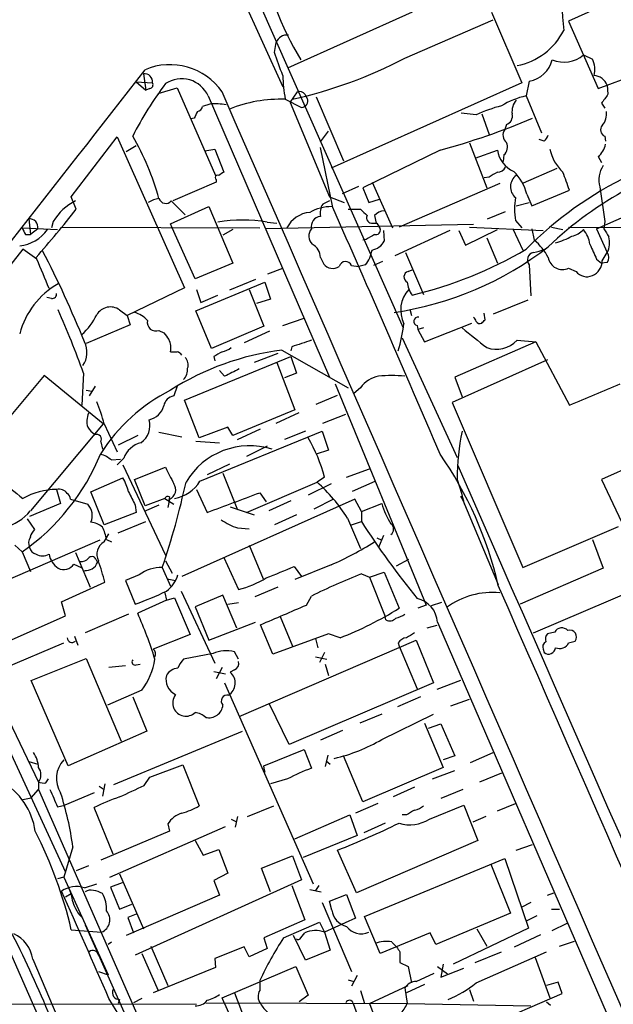
# Model space of a CAD drawing. Extents: x 1 to 1050, y 1893 to 2773.
# Drawn here: x 395 to 456, y 2108 to 2210 of the extents above; entities that cross this region are included whole.
import ezdxf

# ---------------------------------------------------------------- set-up
doc = ezdxf.new("R2010")
doc.units = 0
doc.header["$MEASUREMENT"] = 0
doc.layers.add('MAIN', color=5, linetype='CONTINUOUS')

msp = doc.modelspace()

# ---------------------------------------------------------------- linework, layer by layer
at = {"layer": 'MAIN'}
for p, q in [((417.1527, 2213.1222), (421.894, 2202.6235)), ((419.354, 2211.5135), (434.34, 2177.7315)), ((454.406, 2210.7515), (451.4427, 2209.3968)), ((435.2713, 2210.3282), (422.402, 2204.5708)), ((443.484, 2210.3282), (446.6167, 2203.0468)), ((434.5093, 2205.5868), (443.6533, 2209.5662)), ((451.4427, 2209.3968), (454.4907, 2202.4542)), ((421.0473, 2206.1795), (421.2167, 2207.1955)), ((452.9667, 2205.9255), (453.898, 2205.5022)), ((407.5007, 2203.9782), (407.7547, 2202.2848)), ((454.4907, 2202.4542), (459.9093, 2204.4862)), ((406.7387, 2203.1315), (408.432, 2203.0468)), ((406.7387, 2203.1315), (407.7547, 2202.2848)), ((409.0247, 2201.9462), (410.972, 2202.5388)), ((410.972, 2202.5388), (414.9513, 2193.4795)), ((446.6167, 2203.0468), (426.8893, 2194.2415)), ((447.3787, 2203.2162), (447.04, 2201.6922)), ((455.422, 2202.7928), (455.5067, 2201.8615)), ((408.178, 2202.4542), (407.7547, 2202.2848)), ((414.1893, 2201.6922), (426.72, 2172.6515)), ((422.656, 2201.0148), (423.418, 2202.1155)), ((424.18, 2201.8615), (424.434, 2201.4382)), ((425.3653, 2201.6075), (428.1593, 2195.0035)), ((447.04, 2201.6922), (448.6487, 2197.8822)), ((414.3587, 2200.8455), (413.5967, 2200.5915)), ((422.148, 2201.3535), (423.8413, 2200.5068)), ((422.656, 2201.0148), (426.72, 2191.2782)), ((454.8293, 2200.9302), (455.168, 2200.4222)), ((441.8753, 2199.7448), (440.3513, 2199.9142)), ((442.468, 2199.8295), (443.23, 2197.7128)), ((454.3213, 2187.9762), (480.9913, 2199.7448)), ((412.75, 2199.4062), (412.4113, 2199.3215)), ((445.008, 2198.7288), (444.8387, 2198.2208)), ((400.05, 2191.2782), (404.7913, 2197.4588)), ((404.7913, 2197.4588), (411.734, 2181.8802)), ((425.7887, 2196.9508), (426.6353, 2198.0515)), ((455.168, 2197.5435), (455.2527, 2197.0355)), ((406.7387, 2196.5275), (405.7227, 2195.9348)), ((441.198, 2196.8662), (442.976, 2192.2095)), ((448.9027, 2197.0355), (448.3947, 2197.2048)), ((413.8507, 2196.0195), (414.8667, 2196.1888)), ((414.8667, 2196.1888), (415.798, 2193.8182)), ((427.0587, 2190.1775), (425.7887, 2196.3582)), ((438.15, 2196.1042), (430.1913, 2192.2095)), ((441.7907, 2195.2575), (444.0767, 2196.1042)), ((444.754, 2195.5962), (444.6693, 2194.9188)), ((454.4907, 2195.4268), (454.8293, 2194.8342)), ((446.786, 2192.7175), (450.2573, 2194.2415)), ((415.036, 2192.8022), (410.5487, 2190.8548)), ((415.036, 2193.0562), (415.036, 2192.8022)), ((428.0747, 2191.6168), (429.768, 2192.3788)), ((431.1227, 2192.8022), (433.2393, 2188.0608)), ((444.3307, 2192.6328), (433.9167, 2188.1455)), ((443.23, 2193.3102), (442.722, 2193.2255)), ((430.1913, 2192.2095), (430.784, 2190.6855)), ((447.1247, 2191.5322), (447.6327, 2190.3468)), ((447.6327, 2190.3468), (451.5273, 2191.9555)), ((454.66, 2192.2942), (455.168, 2188.7382)), ((400.558, 2190.0082), (400.05, 2191.2782)), ((410.3793, 2190.8548), (411.8187, 2189.4155)), ((426.72, 2190.8548), (426.0427, 2190.5162)), ((426.72, 2191.2782), (428.244, 2190.6855)), ((430.784, 2190.6855), (431.8847, 2191.0242)), ((446.024, 2190.3468), (447.3787, 2190.6855)), ((410.2947, 2188.4842), (414.274, 2190.2622)), ((414.274, 2190.2622), (416.7293, 2184.4202)), ((428.6673, 2190.0082), (429.9373, 2190.0082)), ((431.3767, 2189.3308), (431.546, 2188.5688)), ((443.0607, 2188.9922), (444.9233, 2189.7542)), ((395.6473, 2188.9922), (395.8167, 2187.3835)), ((398.1873, 2188.7382), (398.018, 2188.0608)), ((410.464, 2188.0608), (410.2947, 2188.4842)), ((441.6213, 2188.3995), (420.2007, 2187.9762)), ((420.2853, 2188.6535), (421.3013, 2188.5688)), ((431.2073, 2188.5688), (431.6307, 2188.5688)), ((431.6307, 2188.5688), (431.9693, 2187.9762)), ((445.9393, 2188.8228), (446.6167, 2188.0608)), ((455.168, 2188.7382), (455.0833, 2187.9762)), ((394.97, 2188.0608), (398.6107, 2187.8915)), ((395.3087, 2187.3835), (395.8167, 2187.3835)), ((396.5787, 2187.9762), (395.8167, 2187.3835)), ((399.1187, 2188.1455), (419.5233, 2188.0608)), ((412.8347, 2182.8115), (410.464, 2188.0608)), ((416.7293, 2187.8915), (415.7133, 2187.2988)), ((432.308, 2187.8068), (432.3927, 2186.7062)), ((439.166, 2187.8068), (433.4933, 2185.1822)), ((440.0973, 2187.8068), (440.7747, 2186.2828)), ((440.7747, 2186.2828), (444.0767, 2187.8915)), ((441.198, 2188.1455), (448.818, 2187.8068)), ((445.6853, 2187.9762), (446.7013, 2185.7748)), ((447.6327, 2187.9762), (447.8867, 2186.7908)), ((449.6647, 2188.1455), (450.85, 2187.8915)), ((451.4427, 2188.1455), (486.3253, 2187.9762)), ((454.3213, 2187.9762), (455.422, 2185.5208)), ((430.53, 2186.8755), (430.1913, 2186.7908)), ((442.976, 2187.0448), (444.0767, 2184.4202)), ((395.0547, 2185.8595), (379.3067, 2165.9628)), ((396.494, 2184.8435), (395.0547, 2185.8595)), ((434.594, 2185.5208), (436.4567, 2181.2028)), ((454.914, 2184.6742), (455.422, 2185.5208)), ((416.7293, 2184.4202), (412.8347, 2182.8115)), ((425.7887, 2185.0128), (426.1273, 2184.3355)), ((430.4453, 2184.2508), (429.768, 2184.0815)), ((432.2233, 2184.5895), (431.292, 2184.1662)), ((447.3787, 2184.2508), (447.548, 2181.0335)), ((454.3213, 2184.8435), (454.8293, 2184.4202)), ((455.422, 2184.5048), (454.8293, 2184.4202)), ((420.37, 2183.3195), (421.894, 2183.9122)), ((429.006, 2184.1662), (429.768, 2184.0815)), ((434.848, 2183.5735), (435.2713, 2183.7428)), ((451.4427, 2183.9122), (452.2047, 2183.5735)), ((412.9193, 2179.5095), (420.0313, 2182.4728)), ((419.1, 2182.7268), (416.3907, 2181.6262)), ((420.0313, 2182.4728), (420.624, 2180.6948)), ((411.734, 2181.8802), (405.8073, 2179.0015)), ((413.004, 2181.7108), (413.4273, 2180.3562)), ((418.4227, 2181.7108), (419.9467, 2177.9008)), ((398.018, 2180.7795), (397.51, 2180.8642)), ((413.4273, 2180.3562), (415.2053, 2181.1182)), ((420.624, 2180.6948), (419.1847, 2180.2715)), ((447.2093, 2180.6102), (443.6533, 2179.1708)), ((405.0453, 2179.5942), (405.8073, 2179.0015)), ((414.528, 2175.6148), (412.9193, 2179.5095)), ((435.0173, 2179.6788), (435.1867, 2179.0015)), ((442.8067, 2178.5782), (442.722, 2179.2555)), ((405.8073, 2179.0015), (406.146, 2178.0702)), ((421.894, 2177.9855), (424.0953, 2178.7475)), ((436.5413, 2176.2922), (441.452, 2178.2395)), ((406.146, 2178.0702), (401.574, 2176.1228)), ((409.1093, 2177.4775), (409.6173, 2177.2235)), ((419.9467, 2177.9008), (414.528, 2175.6148)), ((420.5393, 2177.3928), (417.9147, 2176.2075)), ((435.7793, 2177.9855), (435.864, 2177.5622)), ((436.4567, 2177.7315), (435.864, 2177.5622)), ((435.864, 2177.5622), (436.5413, 2176.2922)), ((434.2553, 2176.7155), (439.928, 2164.3542)), ((448.056, 2176.2922), (439.674, 2172.6515)), ((446.1087, 2176.4615), (448.056, 2176.2922)), ((448.056, 2176.2922), (451.5273, 2169.7728)), ((421.386, 2175.1068), (418.9307, 2174.1755)), ((421.8093, 2175.4455), (428.6673, 2171.5508)), ((422.8253, 2175.7842), (422.7407, 2175.3608)), ((411.734, 2170.2808), (422.7407, 2174.7682)), ((414.782, 2174.7682), (414.8667, 2174.3448)), ((421.3013, 2174.1755), (423.164, 2169.2648)), ((422.7407, 2174.7682), (423.3333, 2173.0748)), ((449.2413, 2174.4295), (439.42, 2170.0268)), ((401.32, 2173.0748), (401.1507, 2169.7728)), ((415.8827, 2172.7362), (415.3747, 2173.3288)), ((423.3333, 2173.0748), (422.0633, 2172.5668)), ((397.256, 2172.8208), (390.144, 2164.3542)), ((403.352, 2167.8255), (397.256, 2172.8208)), ((439.674, 2172.6515), (440.436, 2170.6195)), ((401.574, 2171.2968), (402.1667, 2171.2122)), ((402.5053, 2171.7202), (401.9127, 2170.7042)), ((410.972, 2171.7202), (410.6333, 2170.7042)), ((427.3127, 2171.9742), (436.7107, 2149.1142)), ((429.9373, 2171.5508), (429.26, 2170.9582)), ((413.258, 2166.3862), (411.734, 2170.2808)), ((425.3653, 2169.8575), (427.5667, 2170.7888)), ((439.42, 2170.0268), (446.7013, 2153.0088)), ((423.164, 2169.2648), (416.7293, 2166.6402)), ((421.2167, 2167.9102), (423.5873, 2169.0108)), ((426.0427, 2167.9102), (428.4133, 2168.8415)), ((403.352, 2167.8255), (395.8167, 2158.8508)), ((403.4367, 2167.8255), (404.7913, 2164.9468)), ((409.1093, 2166.9788), (411.48, 2166.4708)), ((416.2213, 2167.4868), (413.258, 2166.3862)), ((413.3427, 2161.8988), (425.958, 2167.0635)), ((416.7293, 2166.6402), (416.2213, 2167.4868)), ((417.2373, 2166.2168), (419.608, 2167.3175)), ((424.2647, 2167.0635), (422.0633, 2166.2168)), ((425.958, 2167.0635), (426.6353, 2165.1162)), ((403.098, 2165.9628), (403.2673, 2165.2008)), ((406.908, 2166.6402), (404.876, 2165.6242)), ((412.9193, 2166.0475), (415.3747, 2165.8782)), ((420.2853, 2165.5395), (418.1687, 2164.4388)), ((426.6353, 2165.1162), (425.3653, 2164.6928)), ((404.1987, 2164.1002), (405.13, 2164.1848)), ((405.4687, 2164.2695), (404.7913, 2163.5922)), ((460.5867, 2164.6928), (454.8293, 2162.0682)), ((405.384, 2163.5922), (409.7867, 2154.2788)), ((406.5693, 2162.0682), (409.7867, 2163.3382)), ((416.3907, 2163.6768), (414.1047, 2162.5762)), ((428.498, 2162.3222), (430.8687, 2163.1688)), ((402.082, 2160.7982), (405.384, 2162.2375)), ((407.67, 2159.3588), (406.5693, 2162.0682)), ((415.7133, 2162.7455), (417.2373, 2158.9355)), ((426.212, 2162.3222), (425.45, 2161.8142)), ((429.0907, 2160.8828), (431.4613, 2161.8988)), ((454.8293, 2162.0682), (457.7927, 2155.8028)), ((398.526, 2161.0522), (398.9493, 2159.6128)), ((413.004, 2161.0522), (414.1047, 2158.6815)), ((418.1687, 2158.6815), (425.45, 2161.8142)), ((426.8893, 2161.6448), (424.5187, 2160.4595)), ((399.9653, 2160.0362), (401.7433, 2159.5282)), ((403.4367, 2157.4115), (402.082, 2160.7982)), ((409.702, 2160.1208), (407.67, 2159.3588)), ((409.702, 2160.1208), (410.6333, 2159.5282)), ((410.21, 2160.0362), (410.0407, 2159.1895)), ((410.21, 2160.2902), (410.1253, 2159.9515)), ((429.3447, 2160.0362), (411.48, 2152.0775)), ((419.5233, 2160.7135), (420.2007, 2159.7822)), ((422.7407, 2159.8668), (420.4547, 2158.8508)), ((427.1433, 2160.0362), (425.1113, 2159.0202)), ((430.022, 2158.7662), (429.3447, 2160.0362)), ((440.2667, 2160.3748), (440.5207, 2159.9515)), ((440.5207, 2159.9515), (444.1613, 2151.2308)), ((398.9493, 2159.6128), (395.732, 2158.2582)), ((406.654, 2159.4435), (406.7387, 2158.6815)), ((409.1093, 2159.4435), (407.5853, 2158.7662)), ((416.4753, 2159.2742), (418.9307, 2158.4275)), ((430.022, 2158.7662), (432.1387, 2159.6128)), ((430.022, 2158.7662), (430.022, 2157.7502)), ((395.478, 2158.0042), (396.24, 2156.9035)), ((406.7387, 2158.6815), (403.4367, 2157.4115)), ((404.876, 2156.5648), (407.7547, 2157.7502)), ((423.3333, 2158.4275), (421.0473, 2157.4115)), ((428.5827, 2158.0888), (429.9373, 2154.9562)), ((429.006, 2157.4115), (430.022, 2157.7502)), ((417.2373, 2157.0728), (418.4227, 2156.9882)), ((446.7013, 2153.0088), (456.6073, 2157.2422)), ((403.0133, 2155.8028), (390.8213, 2150.5535)), ((403.4367, 2155.6335), (403.9447, 2156.4802)), ((403.6907, 2155.8875), (404.1987, 2155.6335)), ((431.6307, 2156.0568), (432.1387, 2155.8028)), ((432.308, 2156.3108), (431.8, 2155.0408)), ((453.898, 2155.8875), (454.9987, 2152.9242)), ((394.208, 2155.2948), (394.97, 2154.6175)), ((418.4227, 2155.2948), (419.862, 2151.8235)), ((394.97, 2154.6175), (395.8167, 2152.5855)), ((400.4733, 2154.5328), (401.9973, 2150.9768)), ((402.59, 2153.8555), (402.7593, 2153.5168)), ((409.7867, 2153.6862), (410.464, 2152.4162)), ((415.798, 2154.0248), (417.322, 2150.7228)), ((433.6627, 2153.1782), (434.9327, 2153.8555)), ((447.802, 2146.2355), (465.1587, 2153.6862)), ((400.304, 2153.3475), (401.066, 2153.0088)), ((409.448, 2153.0088), (410.2947, 2151.0615)), ((423.0793, 2153.0935), (423.8413, 2152.0775)), ((426.8893, 2153.2628), (423.164, 2151.7388)), ((454.9987, 2152.9242), (446.4473, 2149.1988)), ((407.0773, 2152.2468), (405.638, 2151.6542)), ((405.638, 2151.6542), (406.654, 2149.1988)), ((409.956, 2151.8235), (410.8027, 2151.6542)), ((430.022, 2152.3315), (430.8687, 2151.9928)), ((430.8687, 2151.9928), (432.3927, 2152.5008)), ((430.8687, 2151.9928), (432.4773, 2147.9288)), ((432.3927, 2152.5008), (433.9167, 2148.7755)), ((399.034, 2149.4528), (403.5213, 2151.4848)), ((421.386, 2150.9768), (419.0153, 2149.9608)), ((409.8713, 2149.6222), (406.908, 2148.2675)), ((409.702, 2150.3842), (409.8713, 2149.6222)), ((409.8713, 2149.6222), (410.718, 2149.8762)), ((410.718, 2149.8762), (412.3267, 2146.0662)), ((411.3953, 2150.5535), (414.8667, 2143.1028)), ((415.7133, 2150.1302), (412.8347, 2148.9448)), ((417.1527, 2146.7435), (415.7133, 2150.1302)), ((424.3493, 2149.1142), (424.8573, 2150.0455)), ((399.4573, 2148.0135), (399.034, 2149.4528)), ((412.8347, 2148.9448), (414.274, 2145.4735)), ((416.2213, 2149.1988), (417.322, 2149.3682)), ((436.7107, 2149.1142), (435.864, 2148.7755)), ((438.3193, 2149.3682), (437.2187, 2149.0295)), ((393.0227, 2145.1348), (399.4573, 2148.0135)), ((405.9767, 2148.1828), (401.4893, 2146.2355)), ((421.64, 2147.9288), (422.91, 2144.8808)), ((432.562, 2147.5902), (432.4773, 2147.9288)), ((414.274, 2145.4735), (419.1, 2147.3362)), ((420.878, 2144.0342), (419.608, 2147.0822)), ((437.8113, 2146.9975), (436.7953, 2146.7435)), ((437.896, 2147.3362), (464.058, 2086.8842)), ((400.3887, 2145.8968), (400.7273, 2144.9655)), ((412.3267, 2146.0662), (408.5167, 2144.5422)), ((426.6353, 2146.1508), (420.878, 2144.0342)), ((425.2807, 2145.6428), (425.5347, 2144.7115)), ((427.8207, 2145.7275), (426.6353, 2146.1508)), ((450.0033, 2146.3202), (449.2413, 2146.1508)), ((393.1073, 2142.5948), (399.288, 2145.2195)), ((417.4067, 2137.5995), (435.6947, 2145.4735)), ((433.832, 2145.2195), (433.9167, 2144.8808)), ((433.9167, 2144.8808), (435.7793, 2140.4782)), ((435.6947, 2145.4735), (437.4727, 2141.0708)), ((448.818, 2144.5422), (448.9027, 2144.2035)), ((451.4427, 2145.2195), (452.12, 2145.3888)), ((395.9013, 2141.3248), (401.574, 2143.6108)), ((401.574, 2143.6108), (405.2147, 2135.0595)), ((414.6973, 2144.1188), (411.6493, 2143.5262)), ((417.322, 2143.5262), (416.8987, 2144.2882)), ((425.2807, 2143.7802), (426.466, 2143.5262)), ((426.212, 2144.2035), (425.704, 2143.1875)), ((405.638, 2142.8488), (403.9447, 2142.6795)), ((406.7387, 2142.9335), (407.162, 2143.0182)), ((415.6287, 2142.6795), (415.036, 2141.4942)), ((426.2967, 2143.0182), (426.6353, 2141.8328)), ((414.782, 2142.2562), (415.9673, 2142.0022)), ((416.8987, 2142.4255), (416.4753, 2142.1715)), ((399.7113, 2132.5195), (395.9013, 2141.3248)), ((415.8827, 2141.0708), (425.0267, 2120.3275)), ((437.4727, 2141.0708), (422.5713, 2134.7208)), ((440.2667, 2141.3248), (437.8113, 2140.3935)), ((381.9313, 2140.0548), (416.4753, 2061.4842)), ((392.0913, 2140.3088), (396.6633, 2130.8262)), ((407.3313, 2140.3088), (403.7753, 2138.7848)), ((406.4, 2139.6315), (407.8393, 2136.0755)), ((436.118, 2139.6315), (433.7473, 2138.6155)), ((391.3293, 2139.0388), (399.4573, 2121.5128)), ((422.5713, 2134.7208), (420.5393, 2138.8695)), ((439.2507, 2138.7002), (441.198, 2139.3775)), ((432.1387, 2137.8535), (429.8527, 2136.9222)), ((432.1387, 2135.2288), (437.4727, 2137.8535)), ((436.5413, 2136.9222), (438.4887, 2132.3502)), ((436.9647, 2136.4142), (438.2347, 2136.8375)), ((438.2347, 2136.8375), (439.674, 2133.5355)), ((407.8393, 2136.0755), (399.7113, 2132.5195)), ((404.4527, 2130.5722), (417.7453, 2136.0755)), ((428.0747, 2136.1602), (425.7887, 2135.1442)), ((419.9467, 2132.5195), (424.0953, 2134.2128)), ((424.0953, 2134.2128), (424.8573, 2132.2655)), ((426.5507, 2133.6202), (426.2967, 2132.4348)), ((430.1913, 2128.7942), (428.1593, 2133.5355)), ((439.674, 2133.5355), (438.4887, 2133.1122)), ((441.2827, 2132.8582), (443.6533, 2133.8742)), ((395.6473, 2132.9428), (396.5787, 2132.6888)), ((408.178, 2131.3342), (411.5647, 2132.6042)), ((411.5647, 2132.6042), (413.258, 2128.3708)), ((420.0313, 2131.8422), (419.9467, 2132.5195)), ((426.3813, 2133.0275), (426.8047, 2132.6888)), ((438.4887, 2132.3502), (430.1913, 2128.7942)), ((407.5853, 2130.4875), (408.178, 2131.3342)), ((419.9467, 2132.2655), (420.0313, 2131.8422)), ((437.388, 2131.1648), (439.674, 2132.0115)), ((444.5, 2131.7575), (442.214, 2130.8262)), ((396.6633, 2130.8262), (396.6633, 2130.0642)), ((397.4253, 2130.7415), (397.6793, 2131.1648)), ((402.9287, 2130.4028), (403.4367, 2130.0642)), ((403.5213, 2130.6568), (403.2673, 2129.3868)), ((422.402, 2131.1648), (420.624, 2130.6568)), ((435.5253, 2130.3182), (433.324, 2129.3022)), ((395.9013, 2129.2175), (396.6633, 2130.0642)), ((396.6633, 2130.0642), (441.3673, 2028.2102)), ((402.4207, 2129.7255), (399.3727, 2128.4555)), ((440.5207, 2130.0642), (438.2347, 2129.1328)), ((395.0547, 2129.0482), (395.9013, 2129.2175)), ((398.6107, 2128.2862), (399.3727, 2128.4555)), ((418.2533, 2127.2702), (420.9627, 2128.3708)), ((431.7153, 2128.6248), (429.4293, 2127.6088)), ((437.0493, 2127.0162), (440.6053, 2128.4555)), ((440.6053, 2128.4555), (442.0447, 2124.8148)), ((444.0767, 2127.8628), (445.9393, 2128.6248)), ((404.368, 2123.3755), (402.4207, 2128.2015)), ((417.2373, 2127.2702), (416.9833, 2126.1695)), ((423.164, 2124.9842), (428.8367, 2127.4395)), ((428.8367, 2127.4395), (429.5987, 2125.3228)), ((434.6787, 2127.4395), (434.2553, 2127.4395)), ((442.8913, 2127.2702), (441.5367, 2126.6775)), ((404.0293, 2121.0048), (415.9673, 2126.2542)), ((410.0407, 2126.5082), (410.21, 2125.7462)), ((416.56, 2127.0162), (417.068, 2126.7622)), ((432.4773, 2126.5928), (430.276, 2125.5768)), ((410.21, 2125.7462), (403.098, 2122.7828)), ((429.5987, 2125.3228), (424.0107, 2123.0368)), ((412.8347, 2124.8148), (413.6813, 2123.2908)), ((442.0447, 2124.8148), (429.514, 2119.3962)), ((446.024, 2123.7988), (447.7173, 2124.3915)), ((400.2193, 2124.1375), (399.288, 2121.0048)), ((413.6813, 2123.2908), (415.29, 2123.8835)), ((415.29, 2123.8835), (416.2213, 2121.4282)), ((419.6927, 2121.9362), (422.91, 2123.2062)), ((422.91, 2123.2062), (423.8413, 2120.7508)), ((429.514, 2119.3962), (427.5667, 2123.7988)), ((401.828, 2122.1902), (400.558, 2121.6822)), ((430.3607, 2116.9408), (444.8387, 2122.9522)), ((443.3993, 2122.3595), (445.4313, 2117.2795)), ((444.8387, 2122.9522), (447.294, 2115.7555)), ((405.0453, 2121.3435), (407.5007, 2115.6708)), ((416.2213, 2121.4282), (414.782, 2120.6662)), ((420.624, 2119.4808), (419.6927, 2121.9362)), ((399.288, 2121.0048), (398.6107, 2120.8355)), ((399.288, 2121.0048), (403.86, 2110.9295)), ((401.4047, 2119.9042), (402.6747, 2120.3275)), ((405.2993, 2120.4122), (404.114, 2119.9888)), ((423.8413, 2120.7508), (406.654, 2112.9615)), ((414.782, 2120.6662), (415.3747, 2119.1422)), ((422.8253, 2120.1582), (424.18, 2116.6022)), ((425.6193, 2120.1582), (425.2807, 2119.6502)), ((399.4573, 2118.9728), (400.05, 2119.3115)), ((404.114, 2119.9888), (405.0453, 2117.7028)), ((415.3747, 2119.1422), (405.7227, 2114.9935)), ((424.688, 2119.7348), (425.8733, 2119.4808)), ((426.72, 2118.5495), (428.498, 2119.2268)), ((428.498, 2119.2268), (429.4293, 2116.7715)), ((449.2413, 2119.1422), (449.9187, 2119.3962)), ((405.0453, 2117.7028), (406.3153, 2118.2108)), ((425.958, 2118.3802), (429.006, 2111.2682)), ((426.974, 2117.6182), (426.72, 2118.5495)), ((447.548, 2118.3802), (446.532, 2117.8722)), ((406.7387, 2117.1948), (405.892, 2116.8562)), ((445.4313, 2117.2795), (437.7267, 2114.0622)), ((449.6647, 2117.7028), (450.5113, 2117.7028)), ((401.4893, 2116.0942), (424.0953, 2065.2095)), ((405.892, 2116.8562), (406.4847, 2115.2475)), ((424.18, 2116.6022), (419.9467, 2114.7395)), ((421.9787, 2114.7395), (425.704, 2116.3482)), ((425.704, 2116.3482), (426.212, 2115.3322)), ((429.4293, 2116.7715), (426.212, 2115.3322)), ((431.9693, 2113.1308), (430.3607, 2116.9408)), ((448.1407, 2117.0255), (447.1247, 2116.5175)), ((449.7493, 2115.5015), (451.2733, 2116.2635)), ((400.05, 2115.5862), (403.1827, 2115.3322)), ((423.7567, 2114.7395), (424.18, 2115.2475)), ((426.212, 2115.3322), (426.8047, 2113.4695)), ((437.134, 2115.2475), (431.9693, 2113.1308)), ((437.7267, 2114.0622), (437.134, 2115.2475)), ((447.294, 2115.7555), (439.5047, 2112.0302)), ((441.96, 2115.6708), (442.976, 2113.8928)), ((445.8547, 2113.8082), (448.564, 2115.0782)), ((404.1987, 2114.3162), (403.86, 2114.0622)), ((419.9467, 2114.7395), (420.2853, 2113.6388)), ((424.2647, 2112.4535), (422.9947, 2114.9935)), ((433.1547, 2114.3162), (433.6627, 2113.8082)), ((450.5113, 2113.8928), (452.0353, 2114.4008)), ((407.3313, 2113.1308), (409.0247, 2109.3208)), ((408.2627, 2113.8928), (410.0407, 2109.8288)), ((417.9147, 2113.8082), (414.8667, 2112.6228)), ((418.4227, 2112.7922), (417.9147, 2113.8082)), ((420.2853, 2113.6388), (418.4227, 2112.7922)), ((426.8047, 2113.4695), (424.2647, 2112.4535)), ((434.0013, 2113.3002), (434.0013, 2112.1995)), ((441.7907, 2112.1995), (444.5, 2113.3002)), ((441.8753, 2110.0828), (449.1567, 2113.3002)), ((396.0707, 2112.5382), (403.352, 2095.5202)), ((414.8667, 2112.6228), (414.9513, 2111.6915)), ((434.0013, 2112.1995), (434.848, 2111.7762)), ((438.4887, 2112.0302), (438.2347, 2110.6755)), ((447.9713, 2112.7075), (449.4953, 2108.5588)), ((402.844, 2111.2682), (403.86, 2110.9295)), ((414.9513, 2111.6915), (408.5167, 2109.0668)), ((415.6287, 2108.5588), (423.2487, 2111.7762)), ((423.2487, 2111.7762), (424.5187, 2108.8128)), ((434.848, 2111.7762), (435.1867, 2110.0828)), ((435.6947, 2110.2522), (437.5573, 2111.0988)), ((437.896, 2111.7762), (438.912, 2111.0142)), ((438.2347, 2110.6755), (440.6053, 2111.6068)), ((428.6673, 2110.4215), (429.26, 2110.2522)), ((429.5987, 2110.8448), (429.006, 2109.7442)), ((450.342, 2110.1675), (449.1567, 2109.8288)), ((450.7653, 2108.9822), (450.342, 2110.1675)), ((416.8987, 2109.0668), (418.084, 2106.0188)), ((429.9373, 2109.3208), (430.3607, 2107.9662)), ((430.8687, 2107.9662), (434.848, 2109.8288)), ((434.5093, 2109.5748), (434.7633, 2107.9662)), ((436.5413, 2109.9135), (434.6787, 2109.0668)), ((440.0973, 2104.4102), (450.7653, 2108.9822)), ((441.198, 2109.4055), (441.6213, 2108.2202)), ((372.5333, 2107.9662), (413.004, 2107.8815)), ((405.0453, 2108.3895), (404.876, 2107.9662)), ((407.3313, 2108.4742), (406.4847, 2108.0508)), ((413.9353, 2108.0508), (434.7633, 2107.9662)), ((415.8827, 2107.9662), (415.6287, 2108.5588)), ((415.8827, 2107.9662), (416.9833, 2105.5108)), ((424.5187, 2108.8128), (423.5873, 2108.1355)), ((429.1753, 2107.9662), (429.768, 2106.3575)), ((430.8687, 2107.9662), (433.1547, 2101.7855)), ((434.7633, 2107.9662), (447.548, 2107.7122)), ((449.1567, 2108.1355), (449.58, 2107.7968))]:
    msp.add_line(p, q, dxfattribs=at)
for centre, radius, start, end in [((526.4244, 2215.6564), 75.8314, 177.243835, 185.441389), ((451.1221, 2221.934), 31.9634, 189.618185, 211.113254), ((422.2961, 2206.8358), 1.1378, 80.356373, 161.569829), ((444.8552, 2211.5054), 6.7972, 280.627008, 333.433818), ((-171.2185, 1993.3141), 629.3572, 19.5396944, 19.7688717), ((412.5221, 2247.8241), 47.6175, 282.600576, 297.499843), ((450.9292, 2208.3873), 3.1956, 248.332101, 309.612736), ((410.2379, 2198.3446), 6.5788, 34.973042, 112.975136), ((446.8671, 2206.1442), 2.9724, 279.911055, 345.848749), ((451.7606, 2204.4334), 2.3897, 344.848969, 26.567196), ((-3983.9484, 5619.6803), 5563.3121, 321.6663885, 322.1284665), ((407.6034, 2203.1496), 0.8349, 352.927755, 97.065435), ((442.0459, 2204.6527), 20.1696, 182.397971, 189.41436), ((453.9341, 2202.22), 1.5944, 21.055314, 85.207709), ((438.1545, 2181.4645), 35.5933, 142.844405, 153.14447), ((408.1075, 2202.8351), 0.3874, 280.48609, 33.119959), ((411.4472, 2200.4525), 3.0093, 24.327667, 123.489931), ((-49684.5323, -19720.9893), 54686.8234, 23.40430715, 23.63349004), ((423.6296, 2201.4804), 0.6694, 34.698943, 108.426829), ((448.903, 2193.3516), 8.5461, 102.5912, 121.011127), ((687.9765, 2032.0579), 287.881, 143.854377, 144.083576), ((413.0039, 2200.6763), 0.5988, 278.140927, 351.859073), ((414.9512, 2195.7215), 5.1581, 77.677698, 96.59595), ((421.7685, 2186.6837), 14.6747, 88.518119, 111.497912), ((423.8365, 2201.1641), 0.6574, 270.418401, 24.643043), ((449.1722, 2183.3461), 17.9489, 105.088227, 113.987543), ((447.4255, 2200.0747), 1.8412, 139.568482, 187.653045), ((582.2342, 2115.0749), 189.3057, 153.31696, 153.546156), ((444.7155, 2199.5962), 0.9154, 288.634861, 14.764907), ((453.5125, 2199.8383), 1.8412, 319.568482, 7.653045), ((420.554, 2262.5985), 68.7831, 284.822106, 293.26052), ((455.4157, 2198.1803), 0.6833, 137.241793, 248.745153), ((382.2542, 2183.5893), 27.888, 15.642389, 30.024226), ((445.6684, 2197.6366), 1.0147, 144.850244, 229.396256), ((448.2248, 2197.9672), 1.1522, 306.039438, 342.889228), ((444.0346, 2196.4005), 1.0791, 311.810798, 25.567671), ((452.9514, 2197.214), 2.3587, 310.738038, 347.333658), ((446.9253, 2196.5433), 2.8822, 188.762938, 246.369143), ((475.4576, 2158.7816), 37.8139, 102.628024, 133.713878), ((453.9841, 2197.1816), 4.5973, 192.471491, 227.021158), ((457.3449, 2193.0078), 2.7781, 147.621659, 194.884122), ((415.163, 2193.2679), 0.2468, 59.02828, 239.040224), ((500.2112, 2066.6605), 152.6259, 123.578058, 123.807262), ((570.629, 1981.9298), 246.8039, 120.84815, 121.077377), ((443.9924, 2194.9181), 1.1031, 274.382771, 327.550319), ((446.891, 2192.3028), 1.4616, 126.383023, 229.372769), ((442.2499, 2190.3189), 5.0235, 13.976493, 45.514551), ((474.8127, 2158.2553), 39.1576, 115.900984, 135.174338), ((-14.5003, 2023.5567), 495.5198, 19.867292, 20.096468), ((403.0083, 2185.8241), 5.6333, 116.74381, 148.848731), ((409.6875, 2187.963), 3.1985, 100.414759, 121.659608), ((409.8129, 2191.3247), 0.736, 197.058657, 320.320027), ((427.3968, 2189.585), 1.6434, 145.484115, 191.897277), ((453.8152, 2190.0081), 7.9646, 171.440671, 188.558618), ((330.4905, 2243.9791), 88.4438, 318.186434, 322.394015), ((424.9719, 2186.7), 2.983, 95.461183, 152.859433), ((426.9349, 2185.7082), 4.5542, 89.508079, 119.562461), ((-1157.281, 1485.4946), 1733.9868, 23.0601605, 23.9785503), ((599.6259, 2359.0194), 239.4974, 224.885409, 225.114592), ((431.1015, 2189.0979), 0.5396, 154.432122, 281.30785), ((432.4909, 2188.3723), 1.4698, 93.83093, 139.295957), ((395.7544, 2188.1554), 0.8436, 347.734938, 97.293496), ((417.7453, 2173.7993), 15.0698, 80.296533, 99.703467), ((425.8874, 2188.1973), 1.0535, 95.375623, 192.114128), ((394.2163, 2190.3413), 4.1731, 276.877235, 324.052775), ((564.4742, 2272.4021), 189.3281, 206.453857, 206.683026), ((425.836, 2187.2211), 1.2361, 142.348605, 223.675705), ((557.9422, 1975.4731), 246.8296, 120.848162, 121.077365), ((431.5037, 2187.8491), 0.4826, 254.742799, 15.268654), ((451.4044, 2189.2498), 2.0702, 280.489764, 318.995544), ((450.5201, 2185.8917), 3.1599, 8.660141, 39.26185), ((666.9717, 2314.5285), 246.8039, 210.84815, 211.077377), ((424.3101, 2185.0306), 1.4787, 359.310283, 64.701742), ((430.7784, 2187.5757), 1.8336, 280.823327, 331.692049), ((444.163, 2182.3049), 5.83, 27.676197, 50.304279), ((448.5084, 2192.9405), 6.5956, 283.856526, 299.750376), ((834.9731, 2354.9262), 416.922, 203.846841, 204.07603), ((453.5321, 2186.5329), 2.1439, 331.829571, 16.15758), ((304.7918, 2137.5934), 104.0752, 21.828827, 27.524961), ((427.9999, 2186.2503), 3.1588, 320.728588, 351.342235), ((428.5404, 2212.8702), 33.8816, 278.261182, 307.84139), ((425.0911, 2223.3637), 43.4548, 283.548659, 300.337812), ((447.935, 2184.7709), 0.7616, 100.057225, 223.073833), ((446.1933, 2193.3938), 8.0357, 281.548351, 290.346663), ((454.7445, 2185.0128), 0.8468, 323.136869, 36.863131), ((-364.8957, 1865.8092), 825.5284, 22.5052778, 22.7344532), ((427.0711, 2185.092), 1.2096, 218.713812, 303.34456), ((428.3843, 2183.9248), 0.667, 21.220702, 166.411713), ((450.7999, 2185.2617), 1.4948, 189.585203, 295.469607), ((453.2375, 2184.6912), 1.6766, 293.200834, 359.419031), ((435.0109, 2183.0074), 0.5892, 106.053614, 245.148786), ((453.3146, 2184.4149), 1.3928, 217.165268, 294.763648), ((402.8879, 2174.9578), 8.458, 119.715809, 165.056626), ((437.2033, 2182.6153), 2.4442, 183.342371, 217.771979), ((398.0886, 2181.2169), 0.4431, 260.831064, 9.168936), ((437.2108, 2179.5711), 3.1254, 136.794364, 206.94628), ((296.1707, 2134.5299), 111.9914, 20.131575, 23.727708), ((404.0928, 2178.2536), 1.6445, 54.606101, 149.581799), ((405.8304, 2176.6508), 2.7891, 41.352897, 74.637317), ((396.5185, 2182.1159), 6.8613, 312.4631, 333.796448), ((408.7755, 2178.2875), 0.8761, 166.39997, 292.396499), ((414.2972, 2180.9647), 20.3227, 343.993533, 352.052587), ((435.8641, 2178.4088), 0.4318, 78.700477, 258.671848), ((441.3252, 2178.3667), 0.5517, 4.376403, 57.539959), ((442.2563, 2178.6205), 0.4359, 209.058435, 299.058435), ((357.9374, 2263.1088), 119.7841, 314.885442, 315.114558), ((579.1562, 2303.8547), 211.6103, 216.756617, 216.985854), ((949.7007, 2811.7088), 813.1899, 231.2255959, 231.4547811), ((399.3291, 2175.2019), 2.3445, 324.392155, 27.712672), ((408.6226, 2175.6995), 1.7248, 345.793764, 29.399192), ((593.1737, 1668.1008), 535.5007, 108.319522, 108.548694), ((443.9629, 2178.4628), 2.9342, 250.346045, 316.995585), ((425.3152, 2147.6614), 28.0044, 97.191783, 122.43631), ((410.6334, 2344.6261), 169.3502, 269.885409, 270.114558), ((410.6044, 2174.1745), 1.1614, 41.068974, 71.547891), ((542.181, 1963.3878), 246.8039, 120.84815, 121.077377), ((415.1426, 2177.5818), 2.3563, 281.905565, 306.980293), ((411.0282, 2173.9214), 1.098, 342.038641, 43.952068), ((410.3646, 2173.5247), 1.7091, 318.736179, 1.948131), ((607.1345, 1792.1375), 425.9491, 116.450448, 116.679643), ((432.2026, 2170.0474), 2.7188, 98.51576, 146.429168), ((433.1546, 2161.9841), 10.8371, 82.818915, 97.18056), ((418.6216, 2154.8728), 18.4143, 116.88482, 147.460437), ((-96.2082, 3483.2481), 1423.1063, 292.6367421, 292.8659206), ((390.2198, 2164.6899), 13.5838, 13.346209, 23.523423), ((410.8028, 2169.5187), 1.1976, 98.136869, 171.863131), ((407.6434, 2170.2516), 2.0527, 282.660505, 344.06994), ((403.8011, 2168.0879), 2.1438, 156.981088, 196.28351), ((406.0342, 2167.6477), 2.145, 304.419793, 16.273774), ((403.819, 2168.8005), 2.4565, 212.329512, 237.670488), ((463.9092, 2162.1536), 23.9812, 168.18575, 180.001911), ((402.6384, 2166.2168), 0.5251, 331.072569, 104.681922), ((411.0962, 2158.4089), 15.6141, 14.514524, 30.723988), ((407.8698, 2163.4026), 2.5528, 104.127695, 160.148245), ((418.4802, 2157.9112), 7.6478, 72.394982, 149.313383), ((435.5276, 2212.0339), 65.8257, 226.413341, 232.059028), ((382.0537, 2173.2817), 22.6976, 304.684633, 337.995902), ((402.0469, 2161.4219), 3.4356, 51.220905, 72.18525), ((406.3123, 2142.4578), 38.8334, 12.928507, 34.929904), ((833.5596, 2374.1413), 473.309, 206.447753, 206.676936), ((-32867.1974, -12481.6025), 36384.7426, 23.45753937, 23.73499084), ((400.6429, 2159.4435), 5.5031, 14.250882, 30.511471), ((410.0755, 2163.8955), 3.829, 279.659862, 328.569441), ((409.2548, 2151.8245), 32.3654, 13.76987, 18.609442), ((398.5197, 2154.1413), 6.9109, 89.947769, 120.091429), ((398.78, 2160.0702), 1.0143, 33.414346, 104.502053), ((335.2847, 2178.4335), 78.4003, 341.077234, 347.76159), ((409.7819, 2161.0089), 1.0627, 293.755021, 36.755593), ((413.8161, 2148.8513), 17.4179, 32.028745, 48.092765), ((399.3023, 2160.0504), 0.6632, 358.773038, 60.713784), ((745.0001, 2329.4507), 378.6562, 206.448768, 206.677944), ((410.0407, 2159.9515), 0.3787, 63.441716, 153.441716), ((-91.1838, 3514.3419), 1446.7659, 290.4416814, 290.6708652), ((392.1198, 2161.7518), 4.6992, 282.130608, 321.878315), ((400.5142, 2158.3426), 1.7077, 336.641495, 43.967948), ((440.0089, 2161.8125), 8.1718, 195.615537, 211.883423), ((419.2913, 2163.2971), 6.5545, 235.129866, 251.737268), ((507.9897, 2208.09), 92.8066, 212.848285, 218.9154), ((397.4421, 2155.7371), 1.675, 135.863544, 166.028469), ((401.9639, 2155.7531), 1.916, 47.136122, 86.466195), ((399.5442, 2155.2107), 4.2014, 9.270185, 27.604959), ((432.6889, 2156.9459), 0.6694, 304.698943, 55.296185), ((396.7702, 2155.5145), 1.1412, 146.671986, 204.525814), ((396.7057, 2155.3372), 1.0178, 196.930557, 253.069443), ((404.1822, 2154.3427), 1.4906, 120.008531, 206.131847), ((411.7423, 2187.3664), 37.316, 293.94824, 301.746717), ((397.0867, 2155.5487), 1.3651, 240.249913, 299.746443), ((399.9087, 2154.7303), 2.1758, 189.705184, 236.105439), ((401.0782, 2154.587), 0.9903, 264.384402, 319.217958), ((402.1832, 2153.666), 0.4487, 24.977557, 142.333315), ((377.9108, 2144.8102), 26.466, 14.607467, 19.595282), ((399.2651, 2154.0272), 1.2415, 242.679526, 326.805295), ((401.5177, 2153.9964), 1.331, 265.129828, 338.879661), ((409.4181, 2149.033), 3.9759, 89.569115, 126.068058), ((125.3186, 2872.1419), 778.2622, 292.265448, 292.4946336), ((408.2058, 2152.981), 2.9439, 304.453894, 345.558277), ((414.6132, 2161.3892), 11.005, 284.249392, 300.5124), ((456.3234, 2085.9321), 71.4188, 111.608964, 116.141259), ((-36818.9816, -14179.4474), 40684.5192, 23.43628042, 23.66546321), ((393.9562, 2183.8527), 36.907, 290.123725, 295.545114), ((435.1908, 2147.1441), 2.712, 4.061834, 77.467297), ((443.5687, 2142.4371), 7.9836, 84.522993, 126.433979), ((-86.0148, 3333.408), 1289.5826, 293.0841421, 293.3133278), ((414.2519, 2180.4851), 37.3122, 291.324862, 301.80524), ((368.7487, 2131.2537), 41.7804, 17.081889, 24.030299), ((432.9658, 2148.3001), 0.8167, 240.36824, 318.554055), ((433.0919, 2150.0651), 2.3563, 281.905565, 306.980293), ((450.7422, 2145.912), 0.8442, 43.161673, 151.08186), ((400.1282, 2145.7537), 0.5022, 182.9906, 313.402588), ((434.7635, 2144.6265), 1.1043, 94.404277, 147.518859), ((562.1019, 1934.3317), 246.8296, 120.851159, 121.080342), ((450.003, 2145.5582), 0.9651, 142.117206, 195.260326), ((451.5556, 2145.8122), 0.7056, 323.123606, 106.264428), ((408.2201, 2144.0765), 0.5521, 327.544725, 57.507319), ((449.3261, 2144.7962), 0.568, 116.574073, 206.56054), ((449.3534, 2144.7887), 0.7386, 232.397829, 354.000738), ((450.5114, 2145.6428), 1.023, 245.551874, 335.556972), ((401.7977, 2144.5327), 6.9614, 322.644831, 351.686923), ((413.5272, 2141.6772), 2.6354, 135.444287, 159.623856), ((416.043, 2141.0197), 3.3787, 75.329114, 113.471587), ((406.6328, 2143.2298), 0.3147, 137.717737, 289.667298), ((411.1498, 2141.1469), 1.4509, 93.679055, 151.786973), ((416.687, 2143.0605), 0.6694, 288.437656, 18.437656), ((411.5745, 2141.4511), 1.7454, 167.368295, 243.757904), ((415.5066, 2141.0493), 1.4825, 302.630962, 49.198744), ((412.2232, 2138.9887), 1.6799, 147.734676, 198.840484), ((416.1548, 2139.2081), 0.6116, 75.688866, 223.79437), ((411.8816, 2139.0022), 1.3665, 204.008466, 314.220292), ((414.2774, 2138.9154), 1.4418, 256.274112, 354.803053), ((412.591, 2136.0487), 1.9891, 47.48159, 82.962518), ((423.344, 2150.2418), 17.3993, 282.898629, 300.362012), ((393.6166, 2132.1813), 3.0514, 3.17306, 33.696838), ((395.6473, 2131.5882), 1.27, 323.130102, 36.869898), ((401.1826, 2131.2124), 2.683, 134.92148, 213.655123), ((432.5001, 2111.9282), 21.726, 110.596325, 117.696869), ((389.2235, 2124.7221), 7.1746, 8.206335, 59.607499), ((397.2559, 2132.6876), 1.9535, 252.340475, 274.974823), ((109.9948, 2764.8853), 700.7287, 294.9016797, 295.130866), ((842.7293, 2319.675), 483.6021, 203.083996, 203.313179), ((366.2825, 2119.3629), 34.271, 8.008433, 17.600129), ((410.7964, 2111.9092), 18.3192, 108.296779, 117.207219), ((409.0658, 2135.6973), 8.4411, 286.618951, 299.778053), ((435.0388, 2130.2543), 2.3575, 281.90906, 306.972457), ((412.1054, 2125.2995), 2.3925, 105.153249, 149.654785), ((562.1019, 1916.0437), 246.8296, 120.851159, 121.080342), ((398.2372, 2199.0698), 80.7833, 291.288478, 296.210433), ((435.0489, 2130.0159), 3.6055, 251.698221, 303.698001), ((356.3019, 2105.3083), 44.9392, 13.220948, 27.051421), ((304.6333, 2068.9822), 100.5279, 19.966487, 30.602086), ((400.558, 2117.3644), 2.6772, 71.563021, 124.697996), ((-634.642, 1655.2701), 1133.1621, 23.5748281, 24.1881467), ((394.9105, 2117.6855), 5.3657, 8.351034, 24.424689), ((402.0821, 2118.7184), 0.9657, 74.757889, 127.866658), ((401.6898, 2116.4237), 3.2906, 61.353827, 78.674701), ((400.4972, 2117.7124), 3.1985, 356.793639, 29.996618), ((403.6217, 2119.3548), 3.5169, 194.658982, 227.268878), ((402.6312, 2116.6187), 1.3998, 293.203965, 40.808184), ((428.9467, 2117.8611), 1.9876, 187.019539, 256.953096), ((392.6807, 2112.0577), 3.4238, 8.067388, 65.080866), ((425.2903, 2113.0273), 2.4823, 68.204162, 116.56918), ((429.9992, 2117.0101), 1.8524, 215.865235, 295.066786), ((453.0157, 2094.544), 37.0291, 146.948305, 154.754536), ((423.5238, 2114.803), 0.2414, 217.88123, 344.749045), ((432.5621, 2111.6913), 2.691, 77.278123, 114.146681), ((402.2937, 2112.898), 0.554, 6.58234, 133.449471), ((560.8319, 2198.2041), 152.6259, 213.57026, 213.799443), ((673.5231, 2109.8288), 254.0003, 179.885409, 180.114592), ((435.7796, 2108.7277), 1.5268, 93.187532, 146.302647), ((434.3696, 2119.549), 12.0807, 292.520523, 308.410713), ((404.9944, 2109.0893), 0.7017, 153.215846, 274.160087), ((420.528, 2108.7037), 1.1791, 148.441205, 218.716725), ((342.0755, 2071.0844), 72.2897, 21.983088, 31.14609), ((412.8952, 2109.2398), 1.5288, 267.732008, 322.294302), ((412.9082, 2112.5257), 4.3872, 285.826461, 304.208402), ((422.3186, 2109.4064), 3.0695, 207.982668, 230.592127), ((428.7817, 2107.8951), 0.4, 10.239502, 157.089212), ((431.2832, 2109.5613), 3.8282, 315.236002, 335.375698)]:
    msp.add_arc(centre, radius, start, end, dxfattribs=at)

doc.saveas('drawing.dxf')
